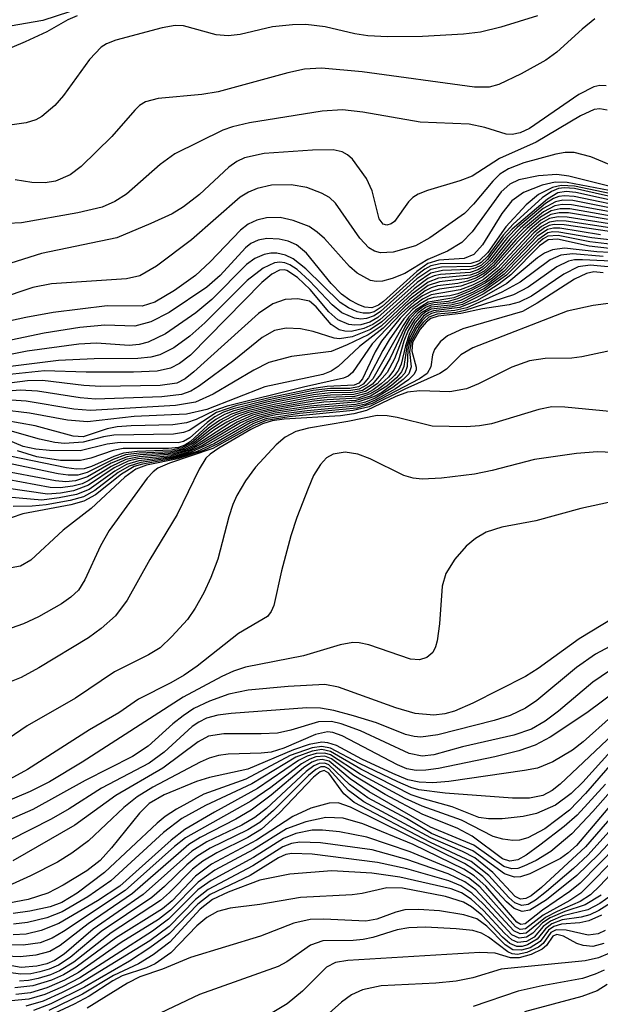
# Model space of a CAD drawing. Units: inches. Extents: x 1243765 to 1249765, y 513455 to 517455.
# Drawn here: x 1247002 to 1247051, y 513664 to 513747 of the extents above; entities that cross this region are included whole.
import ezdxf

# ---------------------------------------------------------------- set-up
doc = ezdxf.new("R2010")
doc.units = ezdxf.units.IN
doc.header["$MEASUREMENT"] = 0
doc.layers.add('Undefined', color=1, linetype='Continuous')

msp = doc.modelspace()

# ---------------------------------------------------------------- linework, layer by layer
at = {"layer": 'Undefined'}
for points, elevation in [([(1247007.321, 513748.206), (1247003.931, 513747.093), (1247001.177, 513746.621)], 114), ([(1247006.84, 513747.484), (1247006.042, 513747.162), (1247004.279, 513746.128), (1247002.438, 513745.282), (1246999.233, 513743.932)], 112), ([(1247045.794, 513747.494), (1247042.696, 513746.527), (1247040.985, 513746.095), (1247039.553, 513745.938), (1247036.082, 513745.754), (1247033.097, 513745.707), (1247031.442, 513745.786), (1247030.352, 513745.962), (1247027.836, 513746.557), (1247026.192, 513746.75), (1247025.067, 513746.733), (1247023.371, 513746.549), (1247020.632, 513745.924), (1247019.616, 513745.798), (1247018.611, 513745.881), (1247015.825, 513746.637), (1247015.133, 513746.671), (1247014.022, 513746.483), (1247010.106, 513745.419), (1247009.311, 513745.112), (1247008.876, 513744.843), (1247007.877, 513743.789), (1247005.669, 513740.762), (1247004.958, 513739.916), (1247003.836, 513738.965), (1247003.332, 513738.695), (1247002.525, 513738.425), (1247001.129, 513738.238)], 110), ([(1247050.661, 513747.226), (1247049.573, 513746.362), (1247047.443, 513744.425), (1247046.523, 513743.727), (1247044.428, 513742.569), (1247042.543, 513741.677), (1247041.723, 513741.459), (1247040.481, 513741.448), (1247030.963, 513742.745), (1247027.531, 513743.07), (1247026.091, 513742.984), (1247024.678, 513742.669), (1247018.766, 513741.055), (1247017.385, 513740.835), (1247013.688, 513740.486), (1247012.631, 513740.213), (1247012.126, 513739.903), (1247011.707, 513739.517), (1247009.77, 513737.272), (1247007.186, 513734.751), (1247006.251, 513734.027), (1247004.997, 513733.495), (1247004.129, 513733.355), (1247003.002, 513733.395), (1247001.578, 513733.604)], 108), ([(1247051.62, 513741.574), (1247051.087, 513741.592), (1247050.562, 513741.493), (1247049.3, 513740.825), (1247045.124, 513737.958), (1247044.338, 513737.588), (1247043.665, 513737.438), (1247043.165, 513737.468), (1247041.36, 513738.042), (1247040.009, 513738.327), (1247035.874, 513738.492), (1247031.013, 513739.338), (1247029.287, 513739.524), (1247027.567, 513739.429), (1247021.438, 513738.429), (1247019.998, 513738.098), (1247019.164, 513737.806), (1247015.118, 513735.803), (1247013.865, 513734.912), (1247011.025, 513732.384), (1247010.029, 513731.78), (1247008.967, 513731.306), (1247006.892, 513730.806), (1247002.124, 513729.977), (1247000.97, 513729.924)], 106), ([(1247051.7, 513739.513), (1247051.071, 513739.633), (1247050.61, 513739.551), (1247049.456, 513739.017), (1247045.696, 513736.807), (1247042.575, 513735.417), (1247040.267, 513733.931), (1247039.228, 513733.528), (1247036.487, 513732.714), (1247035.706, 513732.402), (1247035.249, 513732.111), (1247034.895, 513731.744), (1247033.691, 513730.079), (1247033.414, 513729.875), (1247033.061, 513729.778), (1247032.733, 513729.871), (1247032.389, 513730.324), (1247031.806, 513732.689), (1247031.328, 513733.728), (1247030.131, 513735.354), (1247029.728, 513735.728), (1247029.281, 513735.988), (1247028.501, 513736.156), (1247026.766, 513736.124), (1247022.661, 513735.833), (1247021.013, 513735.472), (1247020.345, 513735.149), (1247019.688, 513734.683), (1247017.187, 513732.38), (1247015.831, 513731.312), (1247014.888, 513730.744), (1247013.081, 513729.902), (1247010.185, 513728.715), (1247003.808, 513727.389), (1246996.547, 513725.093)], 104), ([(1247054.441, 513733.829), (1247050.314, 513735.544), (1247048.922, 513735.932), (1247048.138, 513735.911), (1247047.344, 513735.78), (1247044.644, 513735.037), (1247043.36, 513734.54), (1247042.614, 513734.081), (1247042.016, 513733.508), (1247040.388, 513731.562), (1247039.615, 513730.757), (1247036.685, 513728.691), (1247035.48, 513728.015), (1247033.575, 513727.48), (1247032.501, 513727.429), (1247031.993, 513727.581), (1247031.53, 513727.852), (1247030.759, 513728.675), (1247028.697, 513731.636), (1247028.205, 513732.103), (1247027.529, 513732.495), (1247026.277, 513732.951), (1247024.941, 513733.174), (1247023.3, 513733.163), (1247022.08, 513732.876), (1247021.346, 513732.557), (1247020.647, 513732.133), (1247016.519, 513728.522), (1247013.559, 513726.3), (1247012.146, 513725.485), (1247011.01, 513725.229), (1247004.673, 513724.8), (1247003.079, 513724.492), (1246997.201, 513722.529)], 102), ([(1247052.86, 513732.825), (1247048.453, 513733.932), (1247047.455, 513734.073), (1247045.876, 513733.95), (1247044.215, 513733.598), (1247043.456, 513733.257), (1247042.722, 513732.59), (1247040.264, 513729.206), (1247039.394, 513728.315), (1247038.179, 513727.561), (1247036.515, 513726.856), (1247034.574, 513725.69), (1247033.497, 513725.252), (1247032.68, 513725.034), (1247032.144, 513725.002), (1247031.663, 513725.103), (1247030.53, 513725.702), (1247029.903, 513726.263), (1247027.779, 513728.64), (1247027.158, 513729.195), (1247026.466, 513729.653), (1247025.134, 513730.171), (1247024.018, 513730.417), (1247022.874, 513730.398), (1247022.04, 513730.201), (1247021.301, 513729.847), (1247020.663, 513729.345), (1247018.103, 513726.667), (1247016.854, 513725.525), (1247015.071, 513724.247), (1247013.404, 513723.246), (1247012.354, 513722.921), (1247009.39, 513722.941), (1247004.803, 513722.373), (1247002.49, 513721.974), (1246999.206, 513721.253)], 100), ([(1247054.249, 513732.25), (1247048.322, 513733.377), (1247047.29, 513733.403), (1247046.198, 513733.157), (1247044.621, 513732.53), (1247043.637, 513731.833), (1247042.785, 513730.749), (1247041.137, 513728.097), (1247040.415, 513727.301), (1247039.605, 513726.961), (1247037.449, 513726.802), (1247036.522, 513726.517), (1247035.603, 513725.86), (1247032.779, 513723.314), (1247032.334, 513723), (1247031.777, 513722.773), (1247031.179, 513722.825), (1247030.679, 513723.019), (1247029.932, 513723.434), (1247029.222, 513723.946), (1247028.33, 513724.848), (1247026.256, 513727.397), (1247025.403, 513728.123), (1247024.706, 513728.434), (1247023.939, 513728.594), (1247022.89, 513728.634), (1247022.16, 513728.502), (1247021.544, 513728.213), (1247021.101, 513727.869), (1247018.932, 513725.507), (1247017.826, 513724.516), (1247014.631, 513722.38), (1247013.085, 513721.582), (1247011.731, 513721.236), (1247009.186, 513721.305), (1247007.072, 513721.11), (1247004.031, 513720.633), (1247000.118, 513719.83)], 98), ([(1247053.578, 513731.825), (1247048.93, 513732.866), (1247048.084, 513732.944), (1247047.581, 513732.881), (1247046.98, 513732.612), (1247046.213, 513732.078), (1247043.735, 513729.853), (1247042.885, 513728.941), (1247041.592, 513727.163), (1247041.043, 513726.618), (1247040.69, 513726.417), (1247040.243, 513726.288), (1247037.673, 513726.221), (1247036.774, 513726.013), (1247035.602, 513725.221), (1247032.527, 513722.476), (1247031.969, 513722.095), (1247031.338, 513721.863), (1247030.849, 513721.819), (1247030.302, 513721.907), (1247029.248, 513722.355), (1247028.414, 513723.024), (1247026.501, 513725.068), (1247025.458, 513726.019), (1247024.829, 513726.425), (1247024.407, 513726.589), (1247023.996, 513726.652), (1247023.544, 513726.592), (1247022.585, 513726.123), (1247021.218, 513725.104), (1247017.653, 513721.508), (1247016.373, 513720.372), (1247015.015, 513719.383), (1247013.827, 513718.81), (1247013.085, 513718.609), (1247011.978, 513718.486), (1247008.282, 513718.461), (1247005.258, 513718.31), (1246999.349, 513717.6)], 94), ([(1247053.786, 513732.061), (1247048.933, 513733.064), (1247047.803, 513733.122), (1247047.074, 513732.973), (1247045.892, 513732.378), (1247044.833, 513731.507), (1247043.132, 513729.631), (1247041.593, 513727.461), (1247040.877, 513726.751), (1247040.161, 513726.524), (1247037.576, 513726.507), (1247036.77, 513726.325), (1247036.273, 513726.052), (1247035.575, 513725.519), (1247032.666, 513722.904), (1247031.965, 513722.447), (1247031.542, 513722.315), (1247031.043, 513722.318), (1247030.546, 513722.453), (1247029.81, 513722.79), (1247029.111, 513723.236), (1247026.199, 513726.077), (1247025.132, 513726.934), (1247024.475, 513727.233), (1247023.726, 513727.403), (1247023.223, 513727.413), (1247022.674, 513727.294), (1247021.881, 513726.947), (1247021.158, 513726.45), (1247018.225, 513723.482), (1247016.891, 513722.353), (1247014.322, 513720.575), (1247012.845, 513719.882), (1247012.074, 513719.662), (1247011.246, 513719.578), (1247008.464, 513719.775), (1247006.98, 513719.714), (1247002.604, 513719.103), (1246999.498, 513718.493)], 96), ([(1247053.394, 513731.566), (1247049.061, 513732.525), (1247048.221, 513732.617), (1247047.527, 513732.515), (1247046.644, 513731.966), (1247043.652, 513729.439), (1247042.919, 513728.636), (1247041.584, 513726.874), (1247041.067, 513726.398), (1247040.522, 513726.124), (1247040.042, 513726.01), (1247037.769, 513725.933), (1247036.779, 513725.7), (1247035.629, 513724.929), (1247032.287, 513721.968), (1247031.603, 513721.573), (1247030.852, 513721.353), (1247030.338, 513721.313), (1247029.835, 513721.381), (1247028.89, 513721.773), (1247028.135, 513722.442), (1247026.549, 513724.32), (1247025.5, 513725.336), (1247024.593, 513725.931), (1247024.361, 513725.994), (1247023.971, 513725.966), (1247023.316, 513725.624), (1247022.475, 513724.913), (1247016.435, 513718.781), (1247015.5, 513718.064), (1247014.729, 513717.666), (1247013.61, 513717.418), (1247011.596, 513717.329), (1247007.595, 513717.321), (1247004.085, 513717.458), (1247000.301, 513717.045)], 92), ([(1247054.07, 513731.14), (1247048.922, 513732.194), (1247048.086, 513732.257), (1247047.612, 513732.195), (1247047.171, 513732.032), (1247046.475, 513731.603), (1247044.115, 513729.599), (1247043.271, 513728.729), (1247041.752, 513726.789), (1247041.178, 513726.249), (1247040.767, 513726.002), (1247040.097, 513725.777), (1247037.588, 513725.612), (1247037.046, 513725.49), (1247036.531, 513725.262), (1247035.362, 513724.4), (1247032.449, 513721.772), (1247031.877, 513721.375), (1247031.103, 513721.028), (1247030.022, 513720.778), (1247029.496, 513720.792), (1247029.005, 513720.926), (1247028.334, 513721.372), (1247027.072, 513722.862), (1247026.492, 513723.332), (1247025.513, 513723.542), (1247024.454, 513723.481), (1247023.407, 513723.126), (1247022.176, 513722.309), (1247016.726, 513717.356), (1247015.969, 513716.761), (1247015.271, 513716.409), (1247013.858, 513716.205), (1247008.832, 513716.134), (1247007.397, 513716.214), (1247003.911, 513716.618), (1247002.63, 513716.613), (1246998.675, 513716.104)], 90), ([(1247053.589, 513730.912), (1247048.788, 513731.855), (1247047.958, 513731.89), (1247047.333, 513731.763), (1247046.279, 513731.173), (1247044.375, 513729.55), (1247043.455, 513728.609), (1247041.923, 513726.711), (1247041.202, 513726.044), (1247040.807, 513725.809), (1247040.109, 513725.546), (1247037.419, 513725.276), (1247036.542, 513724.956), (1247035.17, 513723.941), (1247032.614, 513721.59), (1247031.678, 513720.944), (1247030.116, 513720.329), (1247029.054, 513720.152), (1247028.579, 513720.208), (1247026.824, 513720.788), (1247025.75, 513720.998), (1247024.535, 513721.066), (1247023.539, 513720.871), (1247022.505, 513720.268), (1247020.087, 513718.331), (1247017.205, 513716.187), (1247016.452, 513715.731), (1247015.664, 513715.439), (1247014.001, 513715.251), (1247008.4, 513715.044), (1247007.093, 513715.167), (1247003.47, 513715.729), (1247002.02, 513715.81), (1247000.659, 513715.705)], 88), ([(1247053.163, 513730.352), (1247048.552, 513731.161), (1247047.72, 513731.162), (1247046.972, 513730.987), (1247046.067, 513730.456), (1247044.933, 513729.488), (1247043.979, 513728.536), (1247042.079, 513726.35), (1247041.317, 513725.701), (1247040.639, 513725.316), (1247039.873, 513725.022), (1247039.059, 513724.839), (1247037.344, 513724.634), (1247036.8, 513724.471), (1247036.292, 513724.209), (1247034.664, 513722.954), (1247032.75, 513721.06), (1247030.729, 513719.498), (1247028.926, 513717.801), (1247028.346, 513717.41), (1247027.646, 513717.133), (1247022.713, 513716.096), (1247017.81, 513714.162), (1247016.08, 513713.778), (1247011.654, 513713.574), (1247007.711, 513713.138), (1247006.008, 513713.268), (1247002.807, 513713.862), (1247000.466, 513714.145)], 84), ([(1247053.365, 513730.637), (1247048.687, 513731.508), (1247047.892, 513731.527), (1247047.26, 513731.406), (1247046.305, 513730.908), (1247044.633, 513729.499), (1247043.599, 513728.441), (1247042.099, 513726.636), (1247041.292, 513725.894), (1247040.61, 513725.509), (1247039.869, 513725.252), (1247037.522, 513724.984), (1247036.552, 513724.656), (1247034.989, 513723.504), (1247032.581, 513721.24), (1247031.48, 513720.496), (1247029.692, 513719.646), (1247028.327, 513719.095), (1247024.984, 513718.667), (1247023.066, 513718.16), (1247021.789, 513717.512), (1247018.354, 513715.474), (1247016.854, 513714.805), (1247015.157, 513714.519), (1247007.974, 513714.083), (1247006.544, 513714.206), (1247002.51, 513714.887), (1247000.84, 513714.978)], 86), ([(1247051.931, 513729.54), (1247048.243, 513730.123), (1247047.489, 513730.154), (1247046.807, 513730.033), (1247046.141, 513729.671), (1247045.484, 513729.127), (1247042.612, 513726.062), (1247041.425, 513725.072), (1247040.249, 513724.433), (1247039.049, 513723.963), (1247038.372, 513723.8), (1247037.029, 513723.64), (1247036.557, 513723.499), (1247035.865, 513723.122), (1247035.222, 513722.635), (1247034.477, 513721.851), (1247033.254, 513720.075), (1247032.701, 513719.172), (1247031.509, 513716.865), (1247031.042, 513716.322), (1247030.655, 513716.096), (1247029.916, 513715.959), (1247028.27, 513715.956), (1247026.802, 513715.77), (1247023.067, 513714.998), (1247020.04, 513714.231), (1247019.225, 513713.938), (1247018.505, 513713.555), (1247017.838, 513713.066), (1247016.38, 513711.764), (1247015.853, 513711.476), (1247015.375, 513711.361), (1247010.486, 513711.392), (1247009.39, 513711.24), (1247007.089, 513710.673), (1247004.493, 513710.705), (1247003.338, 513710.816), (1247002.271, 513711.053), (1246998.826, 513712.485)], 78), ([(1247052.424, 513729.807), (1247048.33, 513730.464), (1247047.559, 513730.48), (1247046.825, 513730.332), (1247046.116, 513729.934), (1247045.229, 513729.184), (1247042.417, 513726.145), (1247041.205, 513725.137), (1247040.315, 513724.683), (1247039.269, 513724.312), (1247036.803, 513723.876), (1247036.075, 513723.519), (1247034.961, 513722.685), (1247034.167, 513721.891), (1247032.594, 513719.968), (1247032.053, 513719.059), (1247031.005, 513716.767), (1247030.679, 513716.408), (1247030.289, 513716.224), (1247027.99, 513716.124), (1247026.867, 513715.963), (1247023.242, 513715.201), (1247020.261, 513714.473), (1247018.638, 513713.906), (1247016.307, 513712.401), (1247015.844, 513712.224), (1247014.991, 513712.081), (1247009.928, 513711.999), (1247009.078, 513711.867), (1247007.346, 513711.396), (1247005.756, 513711.3), (1247004.959, 513711.378), (1247003.647, 513711.662), (1246998.975, 513712.997)], 80), ([(1247052.961, 513730.06), (1247048.427, 513730.812), (1247047.635, 513730.816), (1247046.938, 513730.671), (1247046.091, 513730.195), (1247045.191, 513729.438), (1247044.161, 513728.407), (1247042.224, 513726.24), (1247041.166, 513725.398), (1247040.404, 513725.007), (1247039.329, 513724.623), (1247037.498, 513724.349), (1247036.803, 513724.171), (1247036.063, 513723.781), (1247035.369, 513723.279), (1247034.281, 513722.327), (1247031.809, 513719.736), (1247030.157, 513717.292), (1247029.787, 513717.007), (1247029.389, 513716.831), (1247026.002, 513716.065), (1247019.543, 513714.452), (1247018.486, 513714.096), (1247016.9, 513713.315), (1247016.096, 513713.049), (1247014.95, 513712.885), (1247011.397, 513712.801), (1247010.224, 513712.706), (1247009.38, 513712.528), (1247007.335, 513711.869), (1247006.493, 513711.907), (1247003.278, 513712.778), (1246999.437, 513713.479)], 82), ([(1247051.15, 513728.948), (1247047.691, 513729.508), (1247047.156, 513729.514), (1247046.652, 513729.396), (1247045.779, 513728.803), (1247042.946, 513725.846), (1247041.626, 513724.817), (1247040.35, 513724.101), (1247039.033, 513723.532), (1247038.233, 513723.327), (1247037.022, 513723.209), (1247036.561, 513723.081), (1247036.11, 513722.853), (1247035.491, 513722.389), (1247034.982, 513721.809), (1247034.561, 513721.15), (1247033.323, 513718.516), (1247032.515, 513717.125), (1247031.828, 513716.318), (1247030.992, 513715.785), (1247030.133, 513715.601), (1247028.269, 513715.582), (1247026.848, 513715.412), (1247023.465, 513714.758), (1247020.979, 513714.15), (1247019.912, 513713.787), (1247018.882, 513713.25), (1247017.947, 513712.59), (1247016.508, 513711.363), (1247015.704, 513710.916), (1247014.817, 513710.734), (1247011.909, 513710.631), (1247010.771, 513710.479), (1247009.941, 513710.186), (1247008.056, 513709.34), (1247007.424, 513709.163), (1247006.779, 513709.136), (1247005.941, 513709.239), (1246999.205, 513710.633)], 74), ([(1247052.39, 513728.472), (1247050.392, 513728.695), (1247047.618, 513729.196), (1247047.099, 513729.207), (1247046.671, 513729.115), (1247045.831, 513728.546), (1247042.984, 513725.625), (1247041.316, 513724.426), (1247039.337, 513723.433), (1247038.588, 513723.206), (1247036.804, 513722.994), (1247036.338, 513722.802), (1247035.705, 513722.363), (1247035.185, 513721.787), (1247034.638, 513720.887), (1247033.704, 513718.451), (1247033.068, 513717.31), (1247032.237, 513716.359), (1247031.246, 513715.691), (1247030.249, 513715.434), (1247028.269, 513715.396), (1247026.881, 513715.235), (1247023.522, 513714.609), (1247021.294, 513714.071), (1247020.24, 513713.712), (1247019.193, 513713.176), (1247018.205, 513712.53), (1247016.676, 513711.324), (1247015.814, 513710.84), (1247014.768, 513710.602), (1247012.089, 513710.487), (1247010.926, 513710.33), (1247009.882, 513709.934), (1247007.672, 513708.831), (1247006.894, 513708.616), (1247006.066, 513708.604), (1247005.24, 513708.72), (1247000.794, 513709.657)], 72), ([(1247052.861, 513729.103), (1247048.057, 513729.8), (1247047.219, 513729.824), (1247046.789, 513729.736), (1247046.396, 513729.554), (1247045.736, 513729.061), (1247042.81, 513725.985), (1247042.007, 513725.282), (1247041.375, 513724.852), (1247040.091, 513724.181), (1247038.72, 513723.635), (1247036.557, 513723.25), (1247035.472, 513722.584), (1247034.912, 513722.007), (1247034.427, 513721.294), (1247031.86, 513716.771), (1247031.344, 513716.23), (1247030.722, 513715.895), (1247030.013, 513715.775), (1247027.978, 513715.75), (1247026.822, 513715.59), (1247022.87, 513714.789), (1247020.107, 513714.064), (1247019.316, 513713.745), (1247018.575, 513713.323), (1247017.89, 513712.806), (1247016.401, 513711.44), (1247015.938, 513711.146), (1247015.405, 513710.97), (1247014.557, 513710.884), (1247010.719, 513710.868), (1247009.882, 513710.695), (1247008.002, 513710.056), (1247007.119, 513709.856), (1247005.427, 513709.864), (1247003.435, 513710.175), (1247001.775, 513710.662)], 76), ([(1247052.145, 513728.146), (1247050.237, 513728.35), (1247047.55, 513728.889), (1247046.692, 513728.831), (1247046.277, 513728.61), (1247045.854, 513728.257), (1247043.17, 513725.544), (1247041.26, 513724.191), (1247039.388, 513723.241), (1247038.468, 513723.007), (1247036.81, 513722.825), (1247035.923, 513722.332), (1247035.394, 513721.766), (1247034.85, 513720.859), (1247034.494, 513719.947), (1247034.034, 513718.348), (1247033.637, 513717.514), (1247033.182, 513716.924), (1247032.574, 513716.334), (1247031.899, 513715.83), (1247031.387, 513715.557), (1247030.319, 513715.269), (1247027.977, 513715.189), (1247026.52, 513714.994), (1247023.196, 513714.383), (1247021.334, 513713.914), (1247020.557, 513713.639), (1247019.504, 513713.103), (1247018.494, 513712.478), (1247016.624, 513711.133), (1247015.948, 513710.783), (1247014.727, 513710.475), (1247012.183, 513710.338), (1247011.08, 513710.18), (1247009.725, 513709.62), (1247007.725, 513708.478), (1247006.692, 513708.136), (1247005.876, 513708.053), (1247005.012, 513708.123), (1246999.874, 513709.102)], 70), ([(1247051.895, 513727.812), (1247050.165, 513727.991), (1247047.487, 513728.586), (1247046.718, 513728.543), (1247045.971, 513728.034), (1247043.559, 513725.558), (1247042.562, 513724.798), (1247041.208, 513723.928), (1247039.462, 513723.059), (1247038.586, 513722.85), (1247036.818, 513722.654), (1247036.356, 513722.439), (1247035.947, 513722.125), (1247035.455, 513721.532), (1247034.961, 513720.594), (1247034.623, 513719.568), (1247034.267, 513718.007), (1247034.038, 513717.49), (1247033.702, 513717.044), (1247033.081, 513716.446), (1247032.386, 513715.912), (1247031.652, 513715.487), (1247030.626, 513715.144), (1247027.987, 513715.002), (1247026.86, 513714.866), (1247023.515, 513714.292), (1247021.634, 513713.839), (1247020.865, 513713.566), (1247019.81, 513713.033), (1247016.816, 513711.101), (1247016.103, 513710.737), (1247014.89, 513710.385), (1247012.075, 513710.17), (1247010.971, 513709.948), (1247009.711, 513709.357), (1247007.769, 513708.123), (1247007.263, 513707.896), (1247006.476, 513707.681), (1247005.391, 513707.539), (1247004.56, 513707.571), (1247000.916, 513708.243)], 68), ([(1247051.934, 513727.474), (1247050.832, 513727.527), (1247048.088, 513727.837), (1247047.075, 513727.689), (1247046.396, 513727.391), (1247045.804, 513727.01), (1247043.203, 513724.84), (1247040.699, 513723.388), (1247039.243, 513722.801), (1247037.009, 513722.532), (1247036.593, 513722.376), (1247036.163, 513722.086), (1247035.522, 513721.313), (1247035.007, 513720.309), (1247034.74, 513719.507), (1247034.479, 513717.821), (1247034.283, 513717.362), (1247033.871, 513716.86), (1247033.058, 513716.156), (1247031.663, 513715.308), (1247030.417, 513714.941), (1247027.731, 513714.792), (1247025.294, 513714.442), (1247022.996, 513714.035), (1247021.669, 513713.683), (1247020.37, 513713.109), (1247017.219, 513711.179), (1247016.279, 513710.699), (1247014.781, 513710.26), (1247011.96, 513709.992), (1247011.144, 513709.8), (1247009.977, 513709.237), (1247007.811, 513707.764), (1247006.52, 513707.3), (1247005.437, 513707.102), (1247004.34, 513707.02), (1247000.831, 513707.528)], 66), ([(1247051.369, 513727.11), (1247048.79, 513727.345), (1247047.769, 513727.223), (1247046.884, 513726.843), (1247044.341, 513724.947), (1247042.798, 513724.099), (1247039.826, 513722.787), (1247038.817, 513722.543), (1247037.225, 513722.404), (1247036.843, 513722.3), (1247036.382, 513722.037), (1247036.044, 513721.719), (1247035.594, 513721.112), (1247035.001, 513719.944), (1247034.818, 513719.227), (1247034.783, 513717.801), (1247034.567, 513717.257), (1247034.241, 513716.876), (1247033.477, 513716.222), (1247032.619, 513715.625), (1247031.919, 513715.245), (1247030.658, 513714.812), (1247026.571, 513714.462), (1247023.544, 513713.991), (1247021.957, 513713.61), (1247020.663, 513713.042), (1247017.454, 513711.141), (1247016.215, 513710.565), (1247014.912, 513710.181), (1247012.061, 513709.838), (1247011.019, 513709.528), (1247010.022, 513708.963), (1247007.853, 513707.401), (1247006.769, 513706.982), (1247005.317, 513706.684), (1247003.844, 513706.51), (1247000.972, 513706.749)], 64), ([(1247053.289, 513726.66), (1247049.625, 513726.853), (1247048.928, 513726.829), (1247048.421, 513726.714), (1247047.432, 513726.238), (1247045.029, 513724.519), (1247043.765, 513723.869), (1247039.658, 513722.547), (1247038.933, 513722.394), (1247037.316, 513722.244), (1247036.603, 513721.977), (1247036.117, 513721.54), (1247035.782, 513721.11), (1247035.121, 513719.913), (1247034.964, 513719.087), (1247035.114, 513717.796), (1247034.906, 513717.2), (1247034.435, 513716.705), (1247033.573, 513716.038), (1247032.071, 513715.136), (1247031.249, 513714.795), (1247030.422, 513714.606), (1247026.706, 513714.301), (1247023.597, 513713.85), (1247022.24, 513713.537), (1247021.209, 513713.113), (1247017.947, 513711.228), (1247016.423, 513710.532), (1247015.04, 513710.11), (1247012.219, 513709.693), (1247011.229, 513709.383), (1247010.32, 513708.84), (1247008.337, 513707.318), (1247007.369, 513706.791), (1247006.246, 513706.481), (1247004.207, 513706.118), (1247003.038, 513705.984), (1247001.432, 513705.961)], 62), ([(1247052.378, 513726.198), (1247050.275, 513726.376), (1247049.241, 513726.239), (1247048.022, 513725.618), (1247045.292, 513723.77), (1247044.24, 513723.261), (1247043.412, 513723.044), (1247041.138, 513722.705), (1247039.321, 513722.287), (1247037.407, 513722.083), (1247036.763, 513721.865), (1247036.368, 513721.56), (1247035.86, 513720.968), (1247035.234, 513719.847), (1247035.162, 513719.109), (1247035.544, 513717.75), (1247035.535, 513717.544), (1247035.353, 513717.162), (1247034.872, 513716.696), (1247033.779, 513715.934), (1247032.07, 513714.958), (1247031.269, 513714.633), (1247030.464, 513714.446), (1247026.311, 513714.074), (1247023.649, 513713.71), (1247022.52, 513713.463), (1247021.488, 513713.049), (1247018.456, 513711.304), (1247016.995, 513710.625), (1247015.186, 513710.049), (1247012.368, 513709.551), (1247011.666, 513709.337), (1247010.591, 513708.694), (1247008.383, 513706.957), (1247007.411, 513706.425), (1247006.293, 513706.116), (1247002.243, 513705.346), (1247001.254, 513705.012)], 60), ([(1247051.366, 513725.731), (1247050.575, 513725.811), (1247049.944, 513725.688), (1247048.946, 513725.194), (1247045.784, 513723.163), (1247044.529, 513722.476), (1247039.49, 513721.007), (1247038.194, 513720.419), (1247037.565, 513719.891), (1247037.094, 513719.258), (1247036.93, 513718.812), (1247036.787, 513717.781), (1247036.461, 513717.216), (1247035.821, 513716.771), (1247031.808, 513714.675), (1247030.499, 513714.286), (1247025.655, 513713.825), (1247022.802, 513713.386), (1247021.761, 513712.984), (1247018.75, 513711.257), (1247017.532, 513710.691), (1247015.358, 513710), (1247012.716, 513709.463), (1247011.804, 513709.135), (1247010.867, 513708.451), (1247008.023, 513705.807), (1247005.647, 513703.974), (1247002.917, 513701.429), (1247002.032, 513700.919), (1247001.257, 513700.762)], 58), ([(1247053.317, 513723.351), (1247050.522, 513722.979), (1247048.309, 513722.486), (1247040.325, 513719.382), (1247039.322, 513718.801), (1247038.09, 513717.601), (1247037.533, 513717.211), (1247034.581, 513715.904), (1247031.565, 513714.407), (1247030.188, 513714.076), (1247024.773, 513713.566), (1247022.829, 513713.235), (1247021.773, 513712.792), (1247018.327, 513710.86), (1247014.648, 513709.641), (1247013.658, 513709.197), (1247013.266, 513708.903), (1247012.769, 513708.371), (1247009.544, 513703.92), (1247008.826, 513702.648), (1247007.494, 513699.748), (1247006.939, 513698.89), (1247006.309, 513698.288), (1247005.5, 513697.723), (1247003.558, 513696.625), (1247002.306, 513696.023), (1247001.246, 513695.668)], 56), ([(1247055.775, 513719.964), (1247049.566, 513718.625), (1247048.705, 513718.531), (1247046.456, 513718.492), (1247045.118, 513718.286), (1247043.635, 513717.753), (1247040.822, 513716.36), (1247039.787, 513715.926), (1247038.394, 513715.677), (1247035.831, 513715.754), (1247034.801, 513715.632), (1247033.823, 513715.282), (1247031.34, 513714.1), (1247030.26, 513713.796), (1247029.133, 513713.636), (1247024.367, 513713.355), (1247023.347, 513713.211), (1247022.54, 513712.972), (1247021.529, 513712.473), (1247018.828, 513710.891), (1247018.101, 513710.406), (1247017.731, 513710.044), (1247017.154, 513709.12), (1247015.307, 513705.29), (1247012.991, 513701.468), (1247011.062, 513698.039), (1247010.076, 513696.72), (1247008.874, 513695.633), (1247007.784, 513694.846), (1247003.602, 513692.315), (1247002.096, 513691.493), (1247001.096, 513691.085)], 54), ([(1247053.078, 513713.902), (1247048.124, 513714.368), (1247047.012, 513714.393), (1247045.917, 513714.185), (1247041.906, 513712.947), (1247040.907, 513712.78), (1247039.758, 513712.713), (1247036.886, 513712.761), (1247033.919, 513713.51), (1247033.071, 513713.643), (1247032.226, 513713.664), (1247029.739, 513713.149), (1247026.431, 513712.602), (1247025.348, 513712.31), (1247024.435, 513711.828), (1247023.687, 513711.18), (1247021.922, 513709.301), (1247021.085, 513708.128), (1247020.362, 513706.89), (1247020.011, 513706.123), (1247019.669, 513705.081), (1247018.745, 513701.5), (1247018.159, 513699.946), (1247017.571, 513698.669), (1247016.833, 513697.372), (1247016.167, 513696.409), (1247014.863, 513694.956), (1247013.852, 513694.011), (1247012.88, 513693.403), (1247009.999, 513691.964), (1247006.698, 513689.757), (1247002.596, 513687.395), (1246998.294, 513684.48)], 52), ([(1247057.481, 513710.323), (1247050.87, 513710.603), (1247049.096, 513710.442), (1247045.556, 513709.948), (1247041.969, 513709.01), (1247040.462, 513708.696), (1247037.675, 513708.36), (1247036.051, 513708.288), (1247035.278, 513708.357), (1247034.484, 513708.582), (1247031.627, 513709.992), (1247030.597, 513710.404), (1247029.538, 513710.55), (1247028.514, 513710.388), (1247027.949, 513710.074), (1247027.426, 513709.531), (1247026.852, 513708.574), (1247026.38, 513707.496), (1247025.432, 513705.022), (1247024.934, 513703.477), (1247024.14, 513700.513), (1247023.476, 513697.579), (1247023.255, 513697.078), (1247022.942, 513696.66), (1247020.504, 513695.215), (1247017.008, 513692.459), (1247015.897, 513691.677), (1247014.774, 513691.031), (1247012.032, 513689.652), (1247010.368, 513688.508), (1247007.892, 513687.069), (1247002.622, 513683.703), (1247001.14, 513682.887)], 50), ([(1247052.853, 513706.541), (1247049.485, 513705.808), (1247045.67, 513704.742), (1247042.794, 513704.222), (1247041.466, 513703.779), (1247040.544, 513703.256), (1247039.758, 513702.602), (1247038.814, 513701.497), (1247038.045, 513700.288), (1247037.747, 513699.218), (1247037.508, 513696.046), (1247037.308, 513694.605), (1247037.163, 513694.074), (1247036.932, 513693.614), (1247036.442, 513693.187), (1247035.821, 513692.979), (1247035.058, 513693.052), (1247031.528, 513694.253), (1247030.71, 513694.434), (1247030.171, 513694.447), (1247029.106, 513694.243), (1247025.985, 513693.318), (1247021.082, 513692.36), (1247020.083, 513692.027), (1247019.093, 513691.584), (1247015.813, 513689.814), (1247007.269, 513684.319), (1247004.492, 513682.66), (1247002.846, 513681.852), (1246996.606, 513679.195)], 48), ([(1247055.203, 513698.309), (1247049.319, 513694.758), (1247045.873, 513692.265), (1247044.782, 513691.577), (1247040.331, 513689.329), (1247038.781, 513688.65), (1247037.953, 513688.419), (1247037.031, 513688.306), (1247035.455, 513688.433), (1247033.805, 513688.918), (1247028.97, 513690.682), (1247027.809, 513690.892), (1247024.709, 513690.73), (1247021.319, 513690.427), (1247019.67, 513690.093), (1247018.029, 513689.491), (1247016.715, 513688.863), (1247015.797, 513688.257), (1247014.929, 513687.573), (1247012.841, 513685.683), (1247011.515, 513684.811), (1247007.507, 513682.775), (1247003.091, 513680.308), (1246997.187, 513677.76)], 46), ([(1247052.767, 513694.562), (1247050.716, 513693.469), (1247049.11, 513692.339), (1247045.749, 513689.558), (1247044.787, 513688.883), (1247043.495, 513688.27), (1247042.13, 513687.851), (1247037.373, 513686.628), (1247035.939, 513686.45), (1247035.373, 513686.485), (1247034.642, 513686.668), (1247032.171, 513687.654), (1247030.238, 513688.255), (1247028.565, 513688.703), (1247027.427, 513688.899), (1247026.275, 513688.919), (1247019.874, 513688.459), (1247018.756, 513688.318), (1247017.782, 513688.041), (1247017.141, 513687.726), (1247016.58, 513687.336), (1247014.191, 513685.185), (1247012.931, 513684.255), (1247008.893, 513682.124), (1247006.154, 513680.383), (1247004.625, 513679.516), (1246999.336, 513676.835)], 44), ([(1247053.235, 513692.965), (1247050.477, 513691.094), (1247047.585, 513688.632), (1247046.466, 513687.803), (1247045.289, 513687.118), (1247043.792, 513686.602), (1247039.462, 513685.62), (1247037.026, 513684.942), (1247036.047, 513684.822), (1247034.943, 513685.072), (1247030.822, 513686.965), (1247029.186, 513687.584), (1247028.354, 513687.778), (1247027.273, 513687.731), (1247024.932, 513687.021), (1247023.794, 513686.795), (1247022.424, 513686.718), (1247019.267, 513686.719), (1247017.954, 513686.523), (1247017.068, 513686.047), (1247014.099, 513683.807), (1247010.119, 513681.507), (1247006.654, 513678.989), (1247001.388, 513675.971)], 42), ([(1247052.74, 513690.554), (1247049.98, 513688.493), (1247046.864, 513686.449), (1247045.62, 513685.763), (1247044.22, 513685.292), (1247042.196, 513684.787), (1247037.427, 513683.787), (1247036.34, 513683.636), (1247035.533, 513683.617), (1247034.755, 513683.765), (1247033.949, 513684.098), (1247029.257, 513686.564), (1247028.476, 513686.831), (1247028.017, 513686.883), (1247027.011, 513686.677), (1247024.319, 513685.519), (1247023.251, 513685.175), (1247022.426, 513685.076), (1247019.613, 513685.014), (1247018.803, 513684.888), (1247018.023, 513684.666), (1247017.242, 513684.326), (1247013.238, 513682.198), (1247011.903, 513681.391), (1247010.8, 513680.485), (1247007.784, 513677.677), (1247006.391, 513676.625), (1247005.175, 513675.862), (1247002.901, 513674.711), (1246999.385, 513673.122)], 40), ([(1247052.071, 513688.191), (1247049.68, 513686.058), (1247048.775, 513685.348), (1247047.096, 513684.353), (1247045.814, 513683.828), (1247044.701, 513683.609), (1247038.289, 513682.688), (1247036.943, 513682.588), (1247035.789, 513682.636), (1247034.836, 513682.838), (1247033.55, 513683.358), (1247030.942, 513684.583), (1247028.785, 513685.736), (1247028.062, 513685.971), (1247027.552, 513686.007), (1247026.483, 513685.808), (1247025.138, 513685.369), (1247021.286, 513683.736), (1247018.029, 513683.03), (1247016.946, 513682.696), (1247014.204, 513681.561), (1247012.934, 513680.824), (1247012.125, 513680.016), (1247009.755, 513677.071), (1247008.787, 513675.999), (1247007.653, 513675.138), (1247005.646, 513673.907), (1247004.343, 513673.244), (1247002.69, 513672.693), (1246997.473, 513671.704)], 38), ([(1247053.327, 513686.723), (1247049.632, 513682.633), (1247048.646, 513681.665), (1247047.322, 513680.699), (1247045.729, 513679.971), (1247044.589, 513679.715), (1247042.824, 513679.545), (1247041.657, 513679.526), (1247040.852, 513679.654), (1247038.585, 513680.54), (1247036.029, 513681.24), (1247035.12, 513681.571), (1247030.853, 513683.739), (1247028.283, 513685.225), (1247027.536, 513685.389), (1247026.718, 513685.265), (1247025.356, 513684.752), (1247021.618, 513682.486), (1247017.697, 513680.673), (1247015.704, 513679.557), (1247014.155, 513678.368), (1247009.675, 513674.274), (1247007.73, 513672.918), (1247005.568, 513671.649), (1247004.272, 513671.15), (1247002.631, 513670.744), (1247001.45, 513670.604)], 34), ([(1247054.017, 513686.429), (1247049.863, 513681.67), (1247048.513, 513680.26), (1247046.414, 513678.671), (1247044.993, 513677.914), (1247044.277, 513677.715), (1247043.718, 513677.692), (1247042.87, 513677.802), (1247042.039, 513678.04), (1247039.374, 513679.415), (1247036.029, 513680.598), (1247034.606, 513681.243), (1247030.79, 513683.324), (1247028.291, 513684.938), (1247027.801, 513685.101), (1247027.066, 513685.066), (1247026.315, 513684.836), (1247025.587, 513684.478), (1247022.1, 513682.097), (1247018.464, 513680.105), (1247015.938, 513678.617), (1247014.79, 513677.735), (1247010.441, 513673.846), (1247008.554, 513672.604), (1247005.288, 513670.668), (1247003.792, 513670.068), (1247002.508, 513669.781), (1247001.424, 513669.704)], 32), ([(1247052.171, 513686.667), (1247047.722, 513682.475), (1247047.05, 513681.939), (1247046.253, 513681.517), (1247045.117, 513681.293), (1247043.694, 513681.292), (1247038, 513681.705), (1247035.756, 513681.981), (1247035.095, 513682.169), (1247033.973, 513682.654), (1247030.728, 513684.221), (1247028.279, 513685.505), (1247027.54, 513685.654), (1247026.74, 513685.549), (1247024.865, 513684.897), (1247021.121, 513682.897), (1247017.551, 513681.613), (1247015.249, 513680.36), (1247014.281, 513679.716), (1247013.616, 513679.163), (1247009.138, 513674.977), (1247006.839, 513673.238), (1247005.528, 513672.438), (1247004.549, 513672.077), (1247002.832, 513671.709), (1247001.427, 513671.507)], 36), ([(1247058.297, 513685.606), (1247050.053, 513676.463), (1247048.861, 513675.325), (1247046.57, 513673.371), (1247045.64, 513672.645), (1247045.018, 513672.287), (1247044.471, 513672.183), (1247043.883, 513672.426), (1247043.379, 513672.875), (1247041.688, 513674.733), (1247040.184, 513675.914), (1247036.746, 513677.532), (1247030.29, 513680.914), (1247029.412, 513681.654), (1247028.154, 513683.392), (1247027.757, 513683.608), (1247027.404, 513683.498), (1247026.843, 513683.053), (1247023.973, 513680.038), (1247022.436, 513678.654), (1247021.283, 513677.958), (1247018.657, 513676.665), (1247017.475, 513675.941), (1247016.614, 513675.264), (1247014.657, 513673.285), (1247013.904, 513672.623), (1247009.723, 513669.886), (1247006.551, 513667.406), (1247005.347, 513666.673), (1247004.568, 513666.339), (1247003.524, 513666.019), (1247002.724, 513665.856), (1247001.953, 513665.8)], 22), ([(1247054.897, 513684.105), (1247049.098, 513677.263), (1247048.385, 513676.625), (1247047.749, 513676.179), (1247045.147, 513674.886), (1247044.366, 513674.632), (1247043.856, 513674.593), (1247043.015, 513674.89), (1247040.327, 513676.812), (1247036.827, 513678.292), (1247034.706, 513679.547), (1247031.448, 513681.319), (1247029.887, 513682.429), (1247028.154, 513684.11), (1247027.799, 513684.255), (1247027.332, 513684.227), (1247026.87, 513684.024), (1247026.211, 513683.534), (1247022.855, 513680.417), (1247021.882, 513679.632), (1247020.775, 513679.002), (1247017.816, 513677.575), (1247016.552, 513676.802), (1247012.433, 513673.135), (1247008.199, 513670.201), (1247005.725, 513668.083), (1247004.91, 513667.529), (1247004.274, 513667.268), (1247003.426, 513667.053), (1247002.097, 513666.959), (1246996.93, 513667.88)], 26), ([(1247051.552, 513682.454), (1247049.161, 513679.854), (1247048.065, 513678.884), (1247045.997, 513677.299), (1247044.835, 513676.461), (1247044.127, 513676.074), (1247043.46, 513675.946), (1247042.851, 513676.155), (1247040.279, 513678.075), (1247039.001, 513678.735), (1247036.102, 513679.906), (1247032.898, 513681.601), (1247030.25, 513683.19), (1247028.368, 513684.603), (1247027.801, 513684.828), (1247027.039, 513684.772), (1247026.524, 513684.593), (1247025.817, 513684.192), (1247023.224, 513682.189), (1247021.53, 513681.036), (1247016.009, 513677.919), (1247015.076, 513677.182), (1247010.905, 513673.469), (1247005.678, 513669.994), (1247004.726, 513669.443), (1247003.694, 513669.049), (1247002.279, 513668.834), (1246997.119, 513668.94)], 30), ([(1247053.457, 513683.512), (1247050.498, 513680.146), (1247048.722, 513678.262), (1247046.931, 513676.759), (1247045.681, 513676.01), (1247044.654, 513675.513), (1247044.144, 513675.341), (1247043.641, 513675.288), (1247042.962, 513675.497), (1247040.409, 513677.29), (1247036.754, 513678.815), (1247031.552, 513681.816), (1247029.961, 513682.905), (1247028.17, 513684.412), (1247027.583, 513684.565), (1247027.14, 513684.495), (1247026.698, 513684.319), (1247025.989, 513683.851), (1247023.26, 513681.534), (1247021.572, 513680.263), (1247020.262, 513679.492), (1247017.243, 513677.955), (1247016.289, 513677.368), (1247011.534, 513673.211), (1247007.761, 513670.638), (1247005.402, 513668.824), (1247004.536, 513668.317), (1247003.333, 513667.979), (1247002.017, 513667.852), (1247000.164, 513667.943)], 28), ([(1247055.827, 513684.014), (1247049.861, 513677.149), (1247046.145, 513673.721), (1247045.259, 513673.017), (1247044.823, 513672.779), (1247044.368, 513672.727), (1247043.928, 513672.954), (1247042.012, 513674.992), (1247040.495, 513676.226), (1247039.467, 513676.768), (1247036.785, 513677.918), (1247031.116, 513680.964), (1247029.794, 513681.918), (1247028.15, 513683.774), (1247027.801, 513683.942), (1247027.457, 513683.918), (1247027.046, 513683.71), (1247026.433, 513683.206), (1247023.463, 513680.249), (1247022.3, 513679.22), (1247021.291, 513678.604), (1247018.103, 513677.051), (1247016.978, 513676.349), (1247016.119, 513675.646), (1247014.218, 513673.809), (1247013.148, 513672.884), (1247008.869, 513669.984), (1247006.235, 513667.809), (1247005.26, 513667.152), (1247004.455, 513666.804), (1247003.688, 513666.581), (1247002.904, 513666.425), (1247002.067, 513666.372), (1247000.349, 513666.602)], 24), ([(1247051.528, 513670.091), (1247050.942, 513669.809), (1247050.096, 513669.689), (1247048.224, 513670.118), (1247047.387, 513670.14), (1247046.947, 513669.898), (1247046.295, 513668.985), (1247045.897, 513668.659), (1247044.903, 513668.206), (1247044.11, 513668.059), (1247043.663, 513668.113), (1247043.301, 513668.261), (1247041.662, 513669.529), (1247041.076, 513669.859), (1247040.333, 513670.081), (1247038.922, 513670.233), (1247036.338, 513670.35), (1247034.913, 513670.316), (1247033.922, 513670.124), (1247031.871, 513669.478), (1247031.057, 513669.309), (1247030.213, 513669.23), (1247027.645, 513669.199), (1247026.582, 513668.826), (1247024.598, 513667.425), (1247023.86, 513667.028), (1247017.206, 513664.676), (1247013.335, 513662.831)], 4), ([(1247051.426, 513668.971), (1247050.483, 513668.735), (1247049.662, 513668.804), (1247049.142, 513668.97), (1247048.017, 513669.59), (1247047.431, 513669.744), (1247047.101, 513669.6), (1247046.564, 513668.808), (1247046.201, 513668.505), (1247045.272, 513668.047), (1247044.254, 513667.768), (1247043.528, 513667.778), (1247042.223, 513668.156), (1247040.925, 513668.209), (1247029.743, 513667.529), (1247028.704, 513667.384), (1247027.958, 513666.981), (1247025.901, 513664.938), (1247024.603, 513663.874), (1247022.921, 513662.863)], 2), ([(1247051.449, 513666.737), (1247050.691, 513666.383), (1247049.617, 513666.026), (1247046.189, 513665.406), (1247044.16, 513664.938), (1247040.364, 513663.661)], -2), ([(1247051.716, 513665.498), (1247050.859, 513664.967), (1247049.554, 513664.485), (1247044.699, 513663.185)], -4)]:
    msp.add_lwpolyline(points, dxfattribs=dict(at, elevation=elevation))
msp.add_lwpolyline([(1247051.909, 513668.161), (1247050.968, 513667.764), (1247049.848, 513667.525), (1247042.72, 513666.81), (1247040.325, 513666.074), (1247038.919, 513665.789), (1247037.2, 513665.617), (1247032.582, 513665.399), (1247030.992, 513665.068), (1247030.066, 513664.628), (1247029.212, 513664.012), (1247026.126, 513661.284)], dxfattribs=at)
for points in [[(1247054.528, 513680.312, 20), (1247050.975, 513676.523, 20), (1247049.144, 513674.722, 20), (1247046.556, 513672.67, 20), (1247045.164, 513671.807, 20), (1247044.494, 513671.683, 20), (1247043.842, 513671.93, 20), (1247043.182, 513672.493, 20), (1247041.167, 513674.65, 20), (1247040.329, 513675.31, 20), (1247039.613, 513675.737, 20), (1247029.963, 513680.528, 20), (1247028.927, 513680.877, 20), (1247028.17, 513680.86, 20), (1247026.611, 513680.432, 20), (1247025.087, 513679.734, 20), (1247022.025, 513677.736, 20), (1247018.223, 513675.701, 20), (1247016.856, 513674.68, 20), (1247014.866, 513672.601, 20), (1247014.061, 513671.925, 20), (1247010.081, 513669.433, 20), (1247006.763, 513666.964, 20), (1247005.685, 513666.338, 20), (1247004.678, 513665.885, 20), (1247003.081, 513665.388, 20), (1247001.57, 513665.237, 20)], [(1247055.627, 513680.398, 18), (1247049.421, 513674.096, 18), (1247048.529, 513673.39, 18), (1247046.227, 513671.798, 18), (1247044.773, 513670.633, 18), (1247044.406, 513670.583, 18), (1247044.059, 513670.787, 18), (1247041.445, 513673.833, 18), (1247040.454, 513674.706, 18), (1247039.566, 513675.274, 18), (1247035.274, 513677.367, 18), (1247031.007, 513679.117, 18), (1247029.345, 513679.581, 18), (1247027.897, 513679.651, 18), (1247026.206, 513679.277, 18), (1247024.572, 513678.675, 18), (1247021.762, 513676.934, 18), (1247018.497, 513675.176, 18), (1247017.07, 513674.175, 18), (1247014.731, 513671.815, 18), (1247013.729, 513671.012, 18), (1247010.574, 513669.062, 18), (1247006.947, 513666.535, 18), (1247005.771, 513665.887, 18), (1247004.268, 513665.231, 18), (1247002.892, 513664.817, 18), (1247001.648, 513664.674, 18)], [(1247056.191, 513680.017, 16), (1247049.474, 513673.237, 16), (1247048.54, 513672.606, 16), (1247046.293, 513671.376, 16), (1247044.788, 513670.222, 16), (1247044.346, 513670.177, 16), (1247043.947, 513670.393, 16), (1247040.913, 513673.778, 16), (1247039.953, 513674.534, 16), (1247038.689, 513675.209, 16), (1247035.024, 513676.751, 16), (1247031.354, 513677.993, 16), (1247029.052, 513678.42, 16), (1247027.602, 513678.562, 16), (1247026.737, 513678.562, 16), (1247025.344, 513678.279, 16), (1247024.312, 513677.872, 16), (1247021.753, 513676.265, 16), (1247018.168, 513674.318, 16), (1247017.064, 513673.514, 16), (1247014.579, 513671.036, 16), (1247013.224, 513670.012, 16), (1247007.072, 513666.087, 16), (1247005.61, 513665.322, 16), (1247004.113, 513664.67, 16), (1247002.74, 513664.257, 16), (1247001.25, 513664.117, 16)], [(1247054.256, 513677.25, 14), (1247051.082, 513673.852, 14), (1247050.281, 513673.098, 14), (1247049.424, 513672.545, 14), (1247047.475, 513671.699, 14), (1247046.488, 513671.189, 14), (1247044.854, 513669.868, 14), (1247044.339, 513669.786, 14), (1247043.81, 513670.039, 14), (1247040.585, 513673.515, 14), (1247039.655, 513674.199, 14), (1247038.256, 513674.87, 14), (1247034.754, 513676.087, 14), (1247031.822, 513676.894, 14), (1247027.447, 513677.494, 14), (1247025.697, 513677.566, 14), (1247024.976, 513677.432, 14), (1247024.254, 513677.157, 14), (1247021.708, 513675.561, 14), (1247017.917, 513673.555, 14), (1247016.854, 513672.712, 14), (1247014.615, 513670.432, 14), (1247012.978, 513669.209, 14), (1247007.162, 513665.627, 14), (1247005.582, 513664.822, 14), (1247003.956, 513664.106, 14), (1247002.498, 513663.682, 14)], [(1247051.19, 513673.074, 12), (1247049.853, 513672.243, 12), (1247048.114, 513671.682, 12), (1247046.888, 513671.15, 12), (1247046.238, 513670.721, 12), (1247045.402, 513669.852, 12), (1247044.874, 513669.508, 12), (1247044.248, 513669.423, 12), (1247043.642, 513669.72, 12), (1247041.225, 513672.318, 12), (1247040.254, 513673.246, 12), (1247039.314, 513673.861, 12), (1247038.301, 513674.285, 12), (1247034.736, 513675.296, 12), (1247032.267, 513675.849, 12), (1247026.738, 513676.537, 12), (1247025.02, 513676.611, 12), (1247024.491, 513676.509, 12), (1247023.872, 513676.238, 12), (1247021.471, 513674.743, 12), (1247018.11, 513673.113, 12), (1247017.064, 513672.316, 12), (1247014.65, 513669.826, 12), (1247012.994, 513668.6, 12), (1247011.26, 513667.473, 12), (1247007.469, 513665.292, 12), (1247004.603, 513663.879, 12), (1247003.139, 513663.316, 12)], [(1247052.049, 513673.039, 10), (1247051.086, 513672.375, 10), (1247050.06, 513671.834, 10), (1247047.961, 513671.318, 10), (1247046.896, 513670.877, 10), (1247046.281, 513670.412, 10), (1247045.513, 513669.529, 10), (1247044.864, 513669.155, 10), (1247044.152, 513669.072, 10), (1247043.625, 513669.295, 10), (1247043.005, 513669.844, 10), (1247041.238, 513671.772, 10), (1247040.201, 513672.739, 10), (1247039.374, 513673.277, 10), (1247038.49, 513673.605, 10), (1247034.147, 513674.598, 10), (1247031.793, 513674.936, 10), (1247028.4, 513675.132, 10), (1247024.84, 513674.861, 10), (1247022.293, 513674.328, 10), (1247019.626, 513673.316, 10), (1247018.294, 513672.703, 10), (1247017.255, 513671.89, 10), (1247014.693, 513669.101, 10), (1247013.279, 513668.03, 10), (1247012.023, 513667.253, 10), (1247009.905, 513666.263, 10), (1247007.297, 513664.701, 10), (1247004.434, 513663.307, 10)], [(1247052.211, 513672.533, 8), (1247050.994, 513671.78, 8), (1247050.235, 513671.409, 8), (1247049.495, 513671.198, 8), (1247047.895, 513670.969, 8), (1247047.012, 513670.646, 8), (1247046.474, 513670.227, 8), (1247045.77, 513669.34, 8), (1247044.962, 513668.854, 8), (1247044.507, 513668.735, 8), (1247044.053, 513668.73, 8), (1247043.452, 513668.988, 8), (1247042.843, 513669.528, 8), (1247041.088, 513671.376, 8), (1247040.219, 513672.079, 8), (1247039.529, 513672.485, 8), (1247038.006, 513672.964, 8), (1247034.385, 513673.656, 8), (1247033.04, 513673.686, 8), (1247030.972, 513673.206, 8), (1247030.109, 513673.095, 8), (1247025.733, 513672.86, 8), (1247022.304, 513672.294, 8), (1247019.792, 513671.971, 8), (1247018.73, 513671.701, 8), (1247017.814, 513671.169, 8), (1247016.974, 513670.462, 8), (1247014.754, 513668.192, 8), (1247013.433, 513667.269, 8), (1247012.707, 513666.926, 8), (1247010.636, 513666.245, 8), (1247009.861, 513665.825, 8), (1247007.866, 513664.53, 8), (1247006.597, 513663.859, 8), (1247003.982, 513662.638, 8)], [(1247051.218, 513671.377, 6), (1247050.153, 513670.889, 6), (1247049.392, 513670.733, 6), (1247047.845, 513670.604, 6), (1247047.196, 513670.422, 6), (1247046.737, 513670.102, 6), (1247046.03, 513669.156, 6), (1247045.182, 513668.615, 6), (1247044.443, 513668.402, 6), (1247043.717, 513668.458, 6), (1247043.068, 513668.858, 6), (1247041.508, 513670.456, 6), (1247040.662, 513671.06, 6), (1247039.559, 513671.405, 6), (1247037.504, 513671.733, 6), (1247035.728, 513671.865, 6), (1247034.562, 513671.819, 6), (1247033.807, 513671.643, 6), (1247032.2, 513671.031, 6), (1247031.279, 513670.882, 6), (1247027.715, 513671.05, 6), (1247026.549, 513671.006, 6), (1247025.177, 513670.687, 6), (1247022.347, 513669.591, 6), (1247016.438, 513667.793, 6), (1247014.068, 513666.803, 6), (1247012.13, 513666.169, 6), (1247011.098, 513665.637, 6), (1247007.688, 513663.494, 6)]]:
    msp.add_polyline3d(points, dxfattribs=at)

doc.saveas('drawing.dxf')
